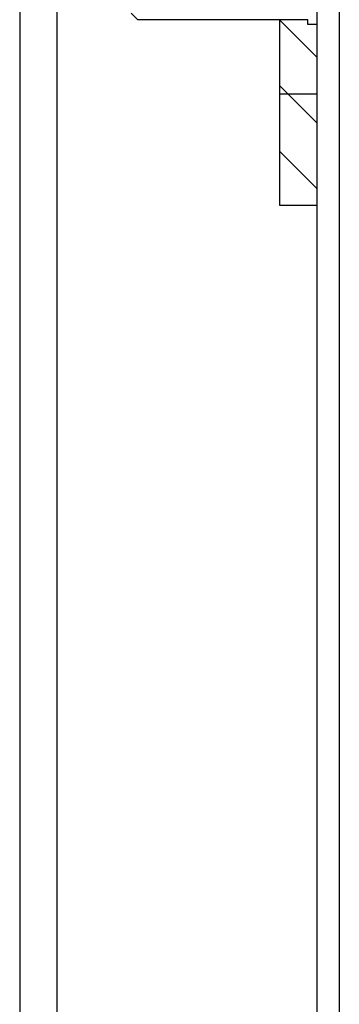
# Model space of a CAD drawing. Extents: x 3 to 2153, y 1 to 3055.
# Drawn here: x 1290 to 1307, y 2893 to 2946 of the extents above; entities that cross this region are included whole.
import ezdxf

# ---------------------------------------------------------------- set-up
doc = ezdxf.new("R2010")
doc.units = 0
doc.header["$MEASUREMENT"] = 0
for name, color, linetype in [('V0L1', 7, 'CONTINUOUS'), ('V6L1', 7, 'CONTINUOUS'), ('V6L204', 7, 'CONTINUOUS'), ('V6LDrafting_Hidden_Entities', 7, 'CONTINUOUS')]:
    doc.layers.add(name, color=color, linetype=linetype)

# ---------------------------------------------------------------- blocks, each defined once
blk = doc.blocks.new('*X9')
at = {"layer": 'V0L1', "color": 1, "linetype": 'Continuous'}
for p, q in [((1, -1), (-1, 1)), ((1, -4.536), (-1, -2.536)), ((1, -8.071), (-1, -6.071))]:
    blk.add_line(p, q, dxfattribs=at)

msp = doc.modelspace()

# ---------------------------------------------------------------- linework, layer by layer
at = {"layer": 'V6L1', "color": 1, "linetype": 'Continuous'}
msp.add_line((1305.525, 2952.593), (1305.525, 2946.093), dxfattribs=at)
at = {"layer": 'V6L1', "color": 5, "linetype": 'Continuous'}
msp.add_line((1305.525, 2942.343), (1305.525, 2936.343), dxfattribs=at)
at = {"layer": 'V6L204', "color": 160, "linetype": 'Continuous'}
for p, q in [((1306.725, 2988.143), (1306.725, 2592.943)), ((1305.525, 2946.093), (1305.525, 2942.343)), ((1305.525, 2936.343), (1305.525, 2644.743))]:
    msp.add_line(p, q, dxfattribs=at)
at = {"layer": 'V6L204', "color": 40, "linetype": 'Continuous'}
for p, q in [((1289.525, 2980.543), (1289.525, 2600.543)), ((1291.525, 2968.943), (1291.525, 2612.143))]:
    msp.add_line(p, q, dxfattribs=at)
at = {"layer": 'V6L204', "color": 1, "linetype": 'Continuous'}
for p, q in [((1295.875, 2946.343), (1295.525, 2946.693)), ((1305.025, 2946.343), (1295.875, 2946.343))]:
    msp.add_line(p, q, dxfattribs=at)
at = {"layer": 'V6L204', "color": 150, "linetype": 'Continuous'}
for p, q in [((1303.525, 2942.343), (1303.525, 2946.343)), ((1303.525, 2936.343), (1303.525, 2942.343)), ((1305.525, 2936.343), (1303.525, 2936.343))]:
    msp.add_line(p, q, dxfattribs=at)
at = {"layer": 'V6L204', "color": 30, "linetype": 'Continuous'}
for p, q in [((1305.025, 2946.093), (1305.025, 2946.343)), ((1305.525, 2946.093), (1305.025, 2946.093))]:
    msp.add_line(p, q, dxfattribs=at)
at = {"layer": 'V6LDrafting_Hidden_Entities', "color": 1, "linetype": 'Continuous'}
for p, q in [((1306.725, 2988.143), (1306.725, 2592.943)), ((1289.525, 2980.543), (1289.525, 2600.543)), ((1291.525, 2980.543), (1291.525, 2600.543)), ((1295.875, 2946.343), (1295.525, 2946.693)), ((1305.025, 2946.343), (1295.875, 2946.343)), ((1305.025, 2946.093), (1305.025, 2946.343)), ((1305.525, 2946.093), (1305.025, 2946.093)), ((1305.525, 2946.093), (1305.525, 2942.343)), ((1303.525, 2942.343), (1305.525, 2942.343)), ((1303.525, 2936.343), (1303.525, 2942.343)), ((1305.525, 2936.343), (1303.525, 2936.343)), ((1305.525, 2936.343), (1305.525, 2644.743))]:
    msp.add_line(p, q, dxfattribs=at)
at = {"layer": 'V6LDrafting_Hidden_Entities', "color": 150, "linetype": 'Continuous'}
msp.add_line((1303.525, 2942.343), (1305.525, 2942.343), dxfattribs=at)

# ---------------------------------------------------------------- block references
at = {"layer": 'V6L1'}
msp.add_blockref('*X9', (1304.525, 2945.325), dxfattribs=at)

doc.saveas('drawing.dxf')
